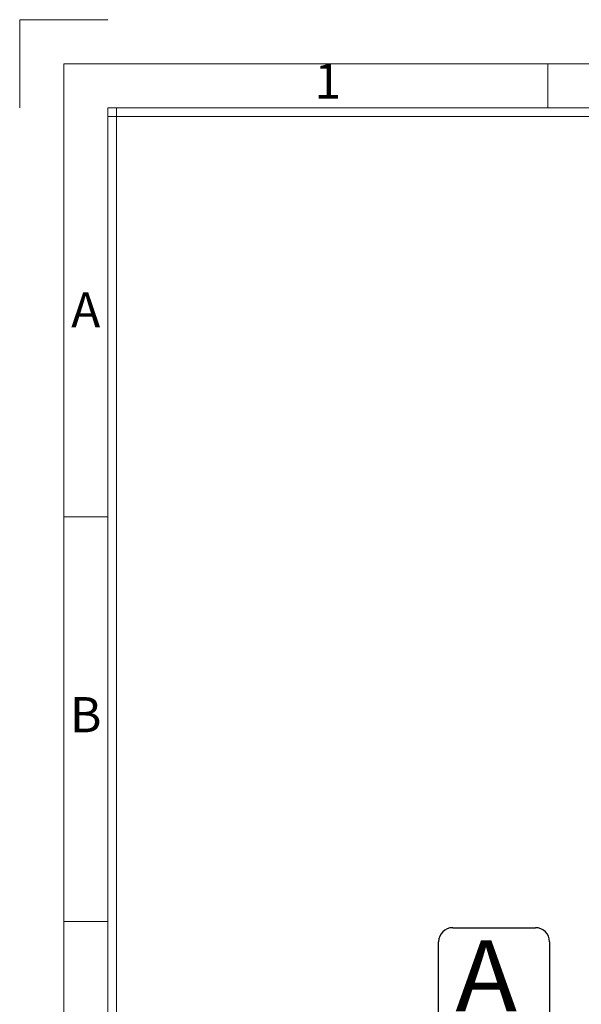
# Model space of a CAD drawing. Units: millimetres. Extents: x 1469 to 2839, y 982 to 1958.
# Drawn here: x 1469 to 1677, y 1586 to 1951 of the extents above; entities that cross this region are included whole.
import ezdxf
from ezdxf.enums import TextEntityAlignment as Align

# ---------------------------------------------------------------- set-up
doc = ezdxf.new("R2010")
doc.units = ezdxf.units.MM
doc.header["$LTSCALE"] = 0.25
doc.layers.add('dim', color=82, linetype='Continuous', lineweight=9)
doc.styles.add('ISO Proportional', font='isocp', dxfattribs={"bigfont": 'hztxt.shx'})
doc.styles.add('ROMANS', font='romantic.ttf', dxfattribs={"height": 0.6, "bigfont": 'hztxt.shx'})

# ---------------------------------------------------------------- blocks, each defined once
blk = doc.blocks.new('1')
for p, q in [((3445.98, -251.16), (3429.12, -251.16)), ((3429.12, -251.16), (3429.12, -268.02)), ((3530.29, -268.02), (3530.29, -259.59)), ((3445.98, -268.02), (3445.98, -735.09)), ((4120.45, -268.02), (3445.98, -268.02)), ((4120.45, -269.7), (3445.98, -269.7)), ((3447.67, -268.02), (3447.67, -735.09)), ((3445.98, -346.42), (3437.55, -346.42)), ((3445.98, -423.99), (3437.55, -423.99))]:
    blk.add_line(p, q)
blk.add_lwpolyline([(3437.55, -743.52), (4128.88, -743.52), (4128.88, -259.59), (3437.55, -259.59)], close=True)
at = {"style": 'ISO Proportional'}
for s, p in [('1', (3488.14, -263.8)), ('A', (3441.77, -307.64)), ('B', (3441.77, -385.21))]:
    blk.add_text(s, height=6.74, dxfattribs=at).set_placement(p, align=Align.MIDDLE)

msp = doc.modelspace()

# ---------------------------------------------------------------- linework, layer by layer
at = {"color": 6}
for p, q in [((1629.121, 1614.373), (1659.803, 1614.373)), ((1623.899, 1580.428), (1623.899, 1609.151)), ((1665.025, 1609.151), (1665.025, 1580.428))]:
    msp.add_line(p, q, dxfattribs=at)
for centre, start, end in [((1629.121, 1609.151), 90, 180), ((1659.803, 1609.151), 0, 90)]:
    msp.add_arc(centre, 5.222, start, end, dxfattribs=at)

# ---------------------------------------------------------------- block references
at = {"layer": 'dim', "color": 0, "xscale": 1.934585855998666, "yscale": 1.934585855998666, "zscale": 1.934585856}
msp.add_blockref('1', (-5165.277, 2436.866), dxfattribs=at)

# ---------------------------------------------------------------- texts
at = {"style": 'ROMANS', "width": 1.05}
msp.add_text('A', height=26.238, dxfattribs=at).set_placement((1630.117, 1583.405))

doc.saveas('drawing.dxf')
